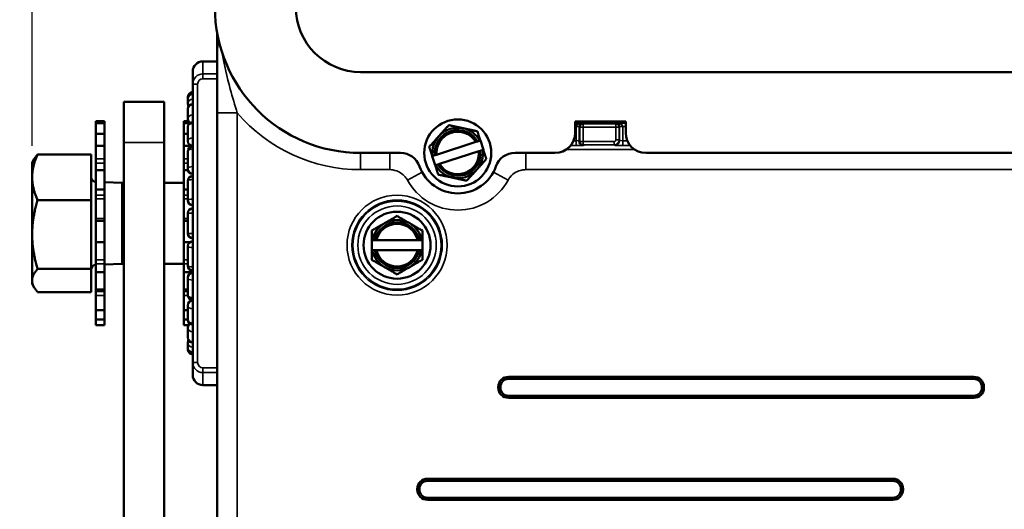
# Model space of a CAD drawing. Units: inches. Extents: x 0.3 to 43.7, y 0.3 to 33.7.
# Drawn here: x 5.3 to 11.3, y 19.9 to 22.9 of the extents above; entities that cross this region are included whole.
import ezdxf

# ---------------------------------------------------------------- set-up
doc = ezdxf.new("R2010")
doc.units = ezdxf.units.IN
doc.header["$LTSCALE"] = 2
doc.header["$MEASUREMENT"] = 0
for name, color, linetype, lineweight in [('Dimension (ANSI)', 7, 'Continuous', 25), ('Visible (ANSI)', 7, 'Continuous', 50), ('Visible Narrow (ANSI)', 7, 'Continuous', 35)]:
    doc.layers.add(name, color=color, linetype=linetype, lineweight=lineweight)
doc.styles.add('Note Text (ANSI)', font='tahoma.ttf')
doc.dimstyles.new('Default (ANSI)', dxfattribs={"dimscale": 2, "dimtxt": 0.12, "dimasz": 0.098425, "dimexe": 0.125, "dimexo": 0.0625, "dimgap": 0.031496, "dimtad": 0, "dimtih": 1, "dimtoh": 1, "dimdec": 1, "dimrnd": 1e-08, "dimzin": 4, "dimdsep": 46, "dimtxsty": 'Note Text (ANSI)', "dimcen": 0.09, "dimdle": 0.393701, "dimclrd": 256, "dimclre": 256, "dimclrt": 256, "dimadec": 0, "dimazin": 1, "dimtfac": 1, "dimtofl": 0, "dimtmove": 0, "dimatfit": 3, "dimfxl": 1, "dimtolj": 1, "dimtzin": 4, "dimlwd": -1, "dimlwe": -1, "dimarcsym": 0})
doc.dimstyles.new('Default (ANSI)-02', dxfattribs={"dimscale": 2, "dimtxt": 0.12, "dimasz": 0.098425, "dimexe": 0.125, "dimexo": 0.0625, "dimgap": 0.031496, "dimtad": 0, "dimtih": 1, "dimtoh": 1, "dimdec": 1, "dimrnd": 1e-08, "dimzin": 4, "dimdsep": 46, "dimtxsty": 'Note Text (ANSI)', "dimcen": 0.09, "dimdle": 0.393701, "dimclrd": 256, "dimclre": 256, "dimclrt": 256, "dimadec": 0, "dimazin": 1, "dimtfac": 1, "dimtofl": 0, "dimtmove": 0, "dimatfit": 3, "dimfxl": 1, "dimtolj": 1, "dimtzin": 4, "dimlwd": -1, "dimlwe": -1, "dimarcsym": 0})

# ---------------------------------------------------------------- blocks, each defined once
blk = doc.blocks.new('*D18')
at = {"layer": 'Defpoints', "color": 0, "transparency": 16777216}
for p in [(24.0075, 30.2932), (5.3447, 22.0432), (24.0075, 21.5207)]:
    blk.add_point(p, dxfattribs=at)
at = {"layer": 'Dimension (ANSI)', "transparency": 16777216}
for p, q in [((5.3447, 22.1682), (5.3447, 30.5432)), ((24.0075, 21.6457), (24.0075, 30.5432)), ((5.5415, 30.2932), (13.8601, 30.2932)), ((23.8106, 30.2932), (15.46, 30.2932))]:
    blk.add_line(p, q, dxfattribs=at)
for points in [[(5.5415, 30.326), (5.5415, 30.2604), (5.3447, 30.2932)], [(23.8106, 30.326), (23.8106, 30.2604), (24.0075, 30.2932)]]:
    blk.add_solid(points, dxfattribs=at)
at = {"layer": 'Dimension (ANSI)', "transparency": 16777216, "insert": (13.9231, 30.4502), "char_height": 0.24, "attachment_point": 1, "style": 'Note Text (ANSI)'}
blk.add_mtext('\\A1;18.7 [474]', dxfattribs=at)
blk = doc.blocks.new('*D19')
at = {"layer": 'Defpoints', "color": 0, "transparency": 16777216}
for p in [(4.0542, 27.6241), (7.3735, 27.6241), (8.7394, 16.8474)]:
    blk.add_point(p, dxfattribs=at)
at = {"layer": 'Dimension (ANSI)', "transparency": 16777216}
for p, q in [((7.2485, 27.6241), (3.8042, 27.6241)), ((4.0542, 27.4272), (4.0542, 22.801)), ((4.0542, 17.0443), (4.0542, 21.984)), ((8.6144, 16.8474), (3.8042, 16.8474))]:
    blk.add_line(p, q, dxfattribs=at)
for points in [[(4.0214, 27.4272), (4.087, 27.4272), (4.0542, 27.6241)], [(4.0214, 17.0443), (4.087, 17.0443), (4.0542, 16.8474)]]:
    blk.add_solid(points, dxfattribs=at)
at = {"layer": 'Dimension (ANSI)', "transparency": 16777216, "char_height": 0.24, "attachment_point": 1, "style": 'Note Text (ANSI)'}
for s, insert in [('\\A1; 10.8', (3.6883, 22.7065)), ('\\A1;[274]', (3.6843, 22.3295))]:
    blk.add_mtext(s, dxfattribs=dict(at, insert=insert))

msp = doc.modelspace()

# ---------------------------------------------------------------- linework, layer by layer
at = {"layer": 'Visible (ANSI)'}
for p, q in [((6.4866, 22.8711), (6.4866, 18.9641)), ((6.4866, 22.6895), (6.3992, 22.6895)), ((6.3367, 22.6269), (6.3367, 22.5498)), ((22.0735, 22.6241), (7.3735, 22.6241)), ((6.3367, 22.5498), (6.3367, 20.8291)), ((6.3067, 22.4591), (6.3067, 22.4267)), ((5.9107, 22.1895), (5.9107, 22.4395)), ((6.1607, 22.4395), (5.9107, 22.4395)), ((6.1607, 22.4395), (6.1607, 22.1895)), ((6.3067, 22.3962), (6.3067, 22.3337)), ((5.7375, 22.3195), (5.7375, 22.3087)), ((5.7375, 22.3195), (5.7925, 22.3195)), ((5.7925, 22.3195), (5.7925, 22.3087)), ((6.2817, 22.3195), (6.2817, 22.3087)), ((6.2817, 22.3195), (6.3103, 22.3195)), ((8.6985, 22.2491), (8.6985, 22.3191)), ((8.6985, 22.3191), (9.0105, 22.3191)), ((9.0105, 22.3191), (9.0105, 22.2491)), ((5.7375, 22.2425), (5.7375, 22.3087)), ((5.7375, 22.3087), (5.7925, 22.3087)), ((5.7925, 22.3087), (5.7925, 22.2425)), ((6.2817, 22.2425), (6.2817, 22.3087)), ((6.2817, 22.3087), (6.3181, 22.3087)), ((6.3067, 22.2852), (6.3067, 22.1968)), ((5.7375, 22.2425), (5.7375, 22.1677)), ((5.7925, 22.2425), (5.7375, 22.2425)), ((5.7925, 22.2425), (5.7925, 22.1677)), ((6.2817, 22.2425), (6.2817, 22.1677)), ((6.3067, 22.2425), (6.2817, 22.2425)), ((8.0956, 22.195), (8.1102, 22.1997)), ((8.1314, 22.1435), (8.113, 22.2006)), ((5.7375, 22.0871), (5.7375, 22.1677)), ((5.7375, 22.1677), (5.7925, 22.1677)), ((5.7925, 22.1677), (5.7925, 22.0871)), ((5.9107, 22.1895), (5.9107, 14.9395)), ((6.1607, 22.1895), (6.1607, 14.9395)), ((6.2817, 22.0871), (6.2817, 22.1677)), ((6.2817, 22.1677), (6.3295, 22.1677)), ((7.8426, 22.1134), (8.0859, 22.1918)), ((8.0956, 22.195), (8.0859, 22.1918)), ((8.114, 22.1379), (8.1043, 22.1347)), ((8.114, 22.1379), (8.1286, 22.1426)), ((5.3447, 22.0645), (5.3577, 22.087)), ((5.7087, 22.1151), (5.3782, 22.1151)), ((5.7087, 22.1151), (5.7087, 21.9741)), ((5.7375, 22.0871), (5.7375, 22.0609)), ((5.7925, 22.0609), (5.7925, 22.0871)), ((6.2817, 22.0871), (6.2817, 22.0609)), ((6.3067, 22.1336), (6.3067, 22.0253)), ((7.3735, 22.1241), (7.6199, 22.1241)), ((7.8155, 22.1047), (7.834, 22.0476)), ((7.8183, 22.1055), (7.8329, 22.1102)), ((7.8426, 22.1134), (7.8329, 22.1102)), ((7.8611, 22.0563), (8.1043, 22.1347)), ((8.327, 22.1241), (8.5735, 22.1241)), ((9.1355, 22.1241), (14.3699, 22.1241)), ((5.3447, 22.0645), (5.3447, 21.9741)), ((5.7087, 21.3145), (5.7087, 22.0645)), ((5.7087, 22.0645), (5.7087, 22.0645)), ((5.7375, 22.0609), (5.7375, 22.0176)), ((5.7375, 22.0176), (5.7375, 21.8986)), ((5.7925, 22.0176), (5.7375, 22.0176)), ((5.7925, 22.0176), (5.7925, 22.0609)), ((5.7925, 22.0176), (5.7925, 21.8986)), ((6.2817, 22.0609), (6.2817, 22.0176)), ((6.2817, 22.0176), (6.2817, 21.8986)), ((6.3078, 22.0176), (6.2817, 22.0176)), ((7.8367, 22.0484), (7.8513, 22.0531)), ((7.8611, 22.0563), (7.8513, 22.0531)), ((5.3447, 21.9741), (5.3447, 21.6204)), ((5.7087, 21.9741), (5.7087, 21.8332)), ((5.7375, 21.8633), (5.7375, 21.8986)), ((5.7375, 21.8986), (5.7925, 21.8986)), ((5.901, 21.9395), (5.7925, 21.9437)), ((5.7925, 21.8986), (5.7925, 21.8633)), ((5.901, 21.4395), (5.901, 21.9395)), ((5.901, 21.9395), (5.9107, 21.9395)), ((6.1607, 21.9395), (6.2817, 21.9395)), ((6.2817, 21.8633), (6.2817, 21.8986)), ((6.2817, 21.8986), (6.3067, 21.8986)), ((6.3067, 21.9517), (6.3067, 21.831)), ((5.7087, 21.8332), (5.3782, 21.8332)), ((5.7087, 21.8332), (5.7087, 21.6204)), ((5.7375, 21.8633), (5.7375, 21.8399)), ((5.7375, 21.8399), (5.7375, 21.7199)), ((5.7925, 21.8399), (5.7925, 21.8633)), ((5.7925, 21.7199), (5.7925, 21.8399)), ((6.2817, 21.8633), (6.2817, 21.8399)), ((6.2817, 21.8399), (6.2817, 21.7199)), ((5.7375, 21.7199), (5.7375, 21.7047)), ((5.7925, 21.7047), (5.7925, 21.7199)), ((6.2817, 21.7199), (6.2817, 21.7047)), ((6.3067, 21.627), (6.3067, 21.752)), ((5.7375, 21.7047), (5.7375, 21.5734)), ((5.7925, 21.7047), (5.7375, 21.7047)), ((5.7925, 21.7047), (5.7925, 21.5734)), ((6.2817, 21.7047), (6.2817, 21.5734)), ((6.3067, 21.7047), (6.2817, 21.7047)), ((5.3447, 21.6204), (5.3447, 21.3357)), ((5.7087, 21.6204), (5.7087, 21.4076)), ((5.7375, 21.5734), (5.7375, 21.4636)), ((5.7375, 21.5734), (5.7925, 21.5734)), ((5.7925, 21.4636), (5.7925, 21.5734)), ((6.2817, 21.5734), (6.2817, 21.4636)), ((6.2817, 21.5734), (6.3209, 21.5734)), ((6.3067, 21.5479), (6.3067, 21.4272)), ((7.4422, 21.5841), (7.4422, 21.5241)), ((7.4451, 21.5841), (7.4604, 21.5841)), ((7.4707, 21.5841), (7.4604, 21.5841)), ((7.4707, 21.5841), (7.7262, 21.5841)), ((7.7365, 21.5841), (7.7262, 21.5841)), ((7.7365, 21.5841), (7.7518, 21.5841)), ((7.7547, 21.5241), (7.7547, 21.5841)), ((7.4451, 21.5241), (7.4604, 21.5241)), ((7.4707, 21.5241), (7.4604, 21.5241)), ((7.4707, 21.5241), (7.7262, 21.5241)), ((7.7365, 21.5241), (7.7262, 21.5241)), ((7.7365, 21.5241), (7.7518, 21.5241)), ((5.7087, 21.4076), (5.3782, 21.4076)), ((5.7087, 21.4076), (5.7087, 21.3357)), ((5.7375, 21.4636), (5.7375, 21.4386)), ((5.7375, 21.3877), (5.7375, 21.4386)), ((5.7925, 21.4386), (5.7925, 21.4636)), ((5.901, 21.4395), (5.7925, 21.4352)), ((5.7925, 21.4386), (5.7925, 21.3877)), ((5.901, 21.4395), (5.9107, 21.4395)), ((6.1607, 21.4395), (6.2817, 21.4395)), ((6.2817, 21.4636), (6.2817, 21.4386)), ((6.2817, 21.3877), (6.2817, 21.4386)), ((5.7375, 21.3877), (5.7375, 21.2793)), ((5.7925, 21.3877), (5.7375, 21.3877)), ((5.7925, 21.3877), (5.7925, 21.2793)), ((6.2817, 21.3877), (6.2817, 21.2793)), ((6.3367, 21.3877), (6.2817, 21.3877)), ((6.3067, 21.3536), (6.3067, 21.2453)), ((5.3447, 21.3357), (5.3447, 21.3145)), ((5.3447, 21.3145), (5.3577, 21.2919)), ((5.7087, 21.3357), (5.7087, 21.2638)), ((5.7087, 21.3145), (5.7087, 21.3145)), ((5.7087, 21.2638), (5.3782, 21.2638)), ((5.7375, 21.2793), (5.7375, 21.2678)), ((5.7375, 21.2793), (5.7925, 21.2793)), ((5.7375, 21.2678), (5.7375, 21.2422)), ((5.7375, 21.1516), (5.7375, 21.2422)), ((5.7925, 21.2678), (5.7925, 21.2793)), ((5.7925, 21.2422), (5.7925, 21.2678)), ((5.7925, 21.2422), (5.7925, 21.1516)), ((6.2817, 21.2793), (6.2817, 21.2678)), ((6.2817, 21.2793), (6.3067, 21.2793)), ((6.2817, 21.2678), (6.2817, 21.2422)), ((6.2817, 21.1516), (6.2817, 21.2422)), ((6.3067, 21.1821), (6.3067, 21.0937)), ((5.7375, 21.1516), (5.7375, 21.0952)), ((5.7925, 21.1516), (5.7375, 21.1516)), ((5.7925, 21.1516), (5.7925, 21.0952)), ((6.2817, 21.1516), (6.2817, 21.0952)), ((6.3067, 21.1516), (6.2817, 21.1516)), ((5.7375, 21.0596), (5.7375, 21.0952)), ((5.7375, 21.0952), (5.7925, 21.0952)), ((5.7375, 21.0596), (5.7375, 21.0595)), ((5.7925, 21.0596), (5.7375, 21.0596)), ((5.7375, 21.0595), (5.7925, 21.0595)), ((5.7925, 21.0952), (5.7925, 21.0596)), ((5.7925, 21.0596), (5.7925, 21.0595)), ((6.2817, 21.0596), (6.2817, 21.0952)), ((6.2817, 21.0952), (6.3067, 21.0952)), ((6.2817, 21.0596), (6.2817, 21.0595)), ((6.3104, 21.0596), (6.2817, 21.0596)), ((6.2817, 21.0595), (6.3103, 21.0595)), ((6.3067, 20.9827), (6.3067, 21.0452)), ((6.3067, 20.9199), (6.3067, 20.9522)), ((6.3367, 20.8291), (6.3367, 20.752)), ((8.286, 20.7405), (11.161, 20.7405)), ((6.3992, 20.6895), (6.4866, 20.6895)), ((8.2235, 20.673), (8.2235, 20.678)), ((8.2367, 20.678), (8.2367, 20.673)), ((11.161, 20.7273), (8.286, 20.7273)), ((11.2102, 20.673), (11.2102, 20.678)), ((11.2235, 20.678), (11.2235, 20.673)), ((8.286, 20.6237), (11.161, 20.6237)), ((11.161, 20.6105), (8.286, 20.6105)), ((7.786, 20.1105), (10.661, 20.1105)), ((10.661, 20.0973), (7.786, 20.0973)), ((7.7235, 20.043), (7.7235, 20.048)), ((7.7367, 20.048), (7.7367, 20.043)), ((10.7102, 20.043), (10.7102, 20.048)), ((10.7235, 20.048), (10.7235, 20.043)), ((7.786, 19.9937), (10.661, 19.9937)), ((10.661, 19.9805), (7.786, 19.9805))]:
    msp.add_line(p, q, dxfattribs=at)
for centre in [(7.9735, 22.1241), (7.5985, 21.5541)]:
    msp.add_circle(centre, 0.207, dxfattribs=at)
for centre, radius, start, end in [((7.3735, 23.0241), 0.9, 180, 270), ((7.3735, 23.0241), 0.4, 180, 270), ((6.3367, 22.4695), 0.03, 90, 189.9833), ((6.3367, 22.4591), 0.03, 90, 180), ((6.3367, 22.4267), 0.03, 180, 210.5486), ((6.3367, 22.3962), 0.03, 90, 180), ((6.3367, 22.3337), 0.03, 180, 233.95345), ((6.3367, 22.2852), 0.03, 90, 180), ((7.9735, 22.1241), 0.1413, 30.13493, 185.6101), ((7.9735, 22.1241), 0.1563, 77.87252, 137.87252), ((7.9735, 22.1241), 0.1563, 28.94204, 77.87252), ((6.3367, 22.1968), 0.03, 180, 270), ((7.9735, 22.1241), 0.1563, 137.87252, 186.80299), ((7.9735, 22.1241), 0.1313, 31.0855, 184.65954), ((8.5735, 22.2491), 0.125, 270, 0), ((9.1355, 22.2491), 0.125, 180, 270), ((6.3367, 22.1336), 0.03, 90, 180), ((7.9735, 22.1241), 0.1413, 210.13493, 5.6101), ((7.9735, 22.1241), 0.1563, 317.87252, 6.80299), ((7.6199, 21.9991), 0.125, 19.47122, 90), ((7.9735, 22.1241), 0.1313, 211.0855, 4.65954), ((8.327, 21.9991), 0.125, 90, 160.52878), ((6.3367, 22.0253), 0.03, 180, 270), ((7.9735, 22.1241), 0.25, 199.47122, 340.52878), ((7.9735, 22.1241), 0.1562, 208.94204, 257.87252), ((7.9735, 22.1241), 0.1563, 257.87252, 317.87252), ((5.7387, 21.9758), 0.03, 180, 267.76551), ((6.3367, 21.9517), 0.03, 90, 180), ((6.3367, 21.831), 0.03, 180, 270), ((6.3367, 21.752), 0.03, 90, 180), ((7.5985, 21.5541), 0.1562, 60, 120), ((7.5985, 21.5541), 0.1562, 120, 168.93048), ((7.5985, 21.5541), 0.1412, 12.26241, 167.73759), ((7.5985, 21.5541), 0.1312, 13.21298, 166.78702), ((7.5985, 21.5541), 0.1562, 11.06952, 60), ((6.3367, 21.627), 0.03, 180, 270), ((6.3367, 21.5479), 0.03, 90, 180), ((7.5985, 21.5541), 0.1562, 191.06952, 240), ((7.5985, 21.5541), 0.1412, 192.26241, 347.73759), ((7.5985, 21.5541), 0.1313, 193.21298, 346.78702), ((7.5985, 21.5541), 0.1562, 300, 348.93048), ((5.7387, 21.4031), 0.03, 92.23449, 180), ((6.3367, 21.4272), 0.03, 180, 270), ((7.5985, 21.5541), 0.1563, 240, 300), ((6.3367, 21.3536), 0.03, 90, 180), ((6.3367, 21.2453), 0.03, 180, 270), ((6.3367, 21.1821), 0.03, 90, 180), ((6.3367, 21.0937), 0.03, 180, 270), ((6.3367, 21.0452), 0.03, 126.04655, 180), ((6.3367, 20.9827), 0.03, 180, 270), ((6.3367, 20.9522), 0.03, 149.4514, 180), ((6.3367, 20.9199), 0.03, 180, 270), ((6.3367, 20.9095), 0.03, 170.0167, 270), ((8.286, 20.678), 0.0625, 90, 180), ((11.161, 20.678), 0.0625, 0, 90), ((8.286, 20.678), 0.0493, 90, 180), ((11.161, 20.678), 0.0493, 0, 90), ((8.286, 20.673), 0.0625, 180, 270), ((8.286, 20.673), 0.0493, 180, 270), ((11.161, 20.673), 0.0493, 270, 0), ((11.161, 20.673), 0.0625, 270, 0), ((7.786, 20.048), 0.0625, 90, 180), ((7.786, 20.048), 0.0493, 90, 180), ((10.661, 20.048), 0.0625, 0, 90), ((10.661, 20.048), 0.0493, 0, 90), ((7.786, 20.043), 0.0625, 180, 270), ((7.786, 20.043), 0.0493, 180, 270), ((10.661, 20.043), 0.0493, 270, 0), ((10.661, 20.043), 0.0625, 270, 0)]:
    msp.add_arc(centre, radius, start, end, dxfattribs=at)
for centre, major_axis, start_param, end_param in [((6.3992, 22.6269), (0, 0.0626), 0, 1.570796), ((6.3992, 20.752), (0, -0.0626), 4.712389, 6.283185)]:
    msp.add_ellipse(centre, major_axis=major_axis, ratio=0.99863, start_param=start_param, end_param=end_param, dxfattribs=at)
for points, weights in [([(7.8576, 22.2289), (7.8857, 22.2599), (7.9181, 22.2958)], [1.88775268554, 1.88775268554, 1.75221814068]), ([(7.9181, 22.2958), (7.9653, 22.2856), (8.0063, 22.2768)], [1.75221814068, 1.88775268554, 1.88775268554]), ([(8.0063, 22.2768), (8.0472, 22.268), (8.0945, 22.2579)], [1.88775268554, 1.88775268554, 1.75221814068]), ([(8.0945, 22.2579), (8.1043, 22.2274), (8.113, 22.2006)], [1.75221814068, 1.83963324738, 1.8706686253]), ([(7.7971, 22.162), (7.8295, 22.1978), (7.8576, 22.2289)], [1.75221814068, 1.88775268554, 1.88775268554]), ([(8.1102, 22.1997), (8.1116, 22.2001), (8.113, 22.2006)], [1.13164482008, 1.13231226395, 1.13288382312]), ([(7.8155, 22.1047), (7.8069, 22.1315), (7.7971, 22.162)], [1.8706686253, 1.83963324738, 1.75221814068]), ([(8.1286, 22.1426), (8.13, 22.143), (8.1314, 22.1435)], [1.13164482008, 1.13231226395, 1.13288382312]), ([(8.1314, 22.1435), (8.14, 22.1166), (8.1499, 22.0862)], [1.8706686253, 1.83963324738, 1.75221814068]), ([(5.3782, 22.1151), (5.3447, 22.0395), (5.3447, 21.9741)], [1, 1.0379548493, 1]), ([(5.3577, 22.087), (5.3654, 22.1004), (5.3782, 22.1151)], [1.01771810683, 1.01408880428, 1]), ([(7.8155, 22.1047), (7.8169, 22.1051), (7.8183, 22.1055)], [1.13288382312, 1.13231226395, 1.13164482008]), ([(8.1499, 22.0862), (8.1174, 22.0503), (8.0893, 22.0192)], [1.75221814068, 1.88775268554, 1.88775268554]), ([(7.834, 22.0476), (7.8353, 22.048), (7.8367, 22.0484)], [1.13288382312, 1.13231226395, 1.13164482008]), ([(7.8524, 21.9902), (7.8426, 22.0207), (7.834, 22.0476)], [1.75221814068, 1.83963324738, 1.8706686253]), ([(8.0893, 22.0192), (8.0613, 21.9882), (8.0288, 21.9523)], [1.88775268554, 1.88775268554, 1.75221814068]), ([(5.3447, 21.9741), (5.3447, 21.9087), (5.3782, 21.8332)], [1, 1.0379548493, 1]), ([(7.9406, 21.9713), (7.8997, 21.9801), (7.8524, 21.9902)], [1.88775268554, 1.88775268554, 1.75221814068]), ([(8.0288, 21.9523), (7.9816, 21.9625), (7.9406, 21.9713)], [1.75221814068, 1.88775268554, 1.88775268554]), ([(5.3782, 21.8332), (5.3447, 21.7191), (5.3447, 21.6204)], [1, 1.0379548493, 1]), ([(7.5203, 21.6894), (7.5566, 21.7103), (7.5985, 21.7345)], [1.88775268554, 1.88775268554, 1.75221814068]), ([(7.5985, 21.7345), (7.6403, 21.7103), (7.6766, 21.6894)], [1.75221814068, 1.88775268554, 1.88775268554]), ([(7.4422, 21.6443), (7.4841, 21.6684), (7.5203, 21.6894)], [1.75221814068, 1.88775268554, 1.88775268554]), ([(7.6766, 21.6894), (7.7128, 21.6684), (7.7547, 21.6443)], [1.88775268554, 1.88775268554, 1.75221814068]), ([(5.3447, 21.6204), (5.3447, 21.5216), (5.3782, 21.4076)], [1, 1.0379548493, 1]), ([(7.4422, 21.5841), (7.4422, 21.6123), (7.4422, 21.6443)], [1.8706686253, 1.83963324738, 1.75221814068]), ([(7.7547, 21.6443), (7.7547, 21.6123), (7.7547, 21.5841)], [1.75221814068, 1.83963324738, 1.8706686253]), ([(7.4422, 21.5841), (7.4437, 21.5841), (7.4451, 21.5841)], [1.13288382312, 1.13231226395, 1.13164482008]), ([(7.7518, 21.5841), (7.7532, 21.5841), (7.7547, 21.5841)], [1.13164482008, 1.13231226395, 1.13288382312]), ([(7.4422, 21.4638), (7.4422, 21.4958), (7.4422, 21.5241)], [1.75221814068, 1.83963324738, 1.8706686253]), ([(7.4422, 21.5241), (7.4437, 21.5241), (7.4451, 21.5241)], [1.13288382312, 1.13231226395, 1.13164482008]), ([(7.7518, 21.5241), (7.7532, 21.5241), (7.7547, 21.5241)], [1.13164482008, 1.13231226395, 1.13288382312]), ([(7.7547, 21.5241), (7.7547, 21.4958), (7.7547, 21.4638)], [1.8706686253, 1.83963324738, 1.75221814068]), ([(5.3782, 21.4076), (5.3447, 21.3691), (5.3447, 21.3357)], [1, 1.0379548493, 1]), ([(7.5203, 21.4187), (7.4841, 21.4397), (7.4422, 21.4638)], [1.88775268554, 1.88775268554, 1.75221814068]), ([(7.5985, 21.3736), (7.5566, 21.3978), (7.5203, 21.4187)], [1.75221814068, 1.88775268554, 1.88775268554]), ([(7.6766, 21.4187), (7.6403, 21.3978), (7.5985, 21.3736)], [1.88775268554, 1.88775268554, 1.75221814068]), ([(7.7547, 21.4638), (7.7128, 21.4397), (7.6766, 21.4187)], [1.75221814068, 1.88775268554, 1.88775268554]), ([(5.3447, 21.3357), (5.3447, 21.3024), (5.3782, 21.2638)], [1, 1.0379548493, 1])]:
    msp.add_rational_spline(points, weights, degree=2, dxfattribs=at)
for points, knots in [([(8.7244, 22.1918), (8.7244, 22.1919), (8.7244, 22.192), (8.7243, 22.1951), (8.7242, 22.1981), (8.7241, 22.2014), (8.7241, 22.2015), (8.7241, 22.2015)], [0.12731133, 0.12731133, 0.12731133, 0.12731133, 0.12887855, 0.12887855, 0.17134804, 0.17134804, 0.17195029, 0.17195029, 0.17195029, 0.17195029]), ([(8.7452, 22.1726), (8.7451, 22.1726), (8.7451, 22.1726), (8.7433, 22.1726), (8.7416, 22.1727), (8.7382, 22.1735), (8.7366, 22.1742), (8.7323, 22.1764), (8.73, 22.1784), (8.7264, 22.1834), (8.7254, 22.186), (8.7246, 22.1897), (8.7245, 22.1908), (8.7244, 22.1918)], [-0.0003982, -0.0003982, -0.0003982, -0.0003982, 0, 0, 0.0158877, 0.0158877, 0.031775, 0.031775, 0.0596247, 0.0596247, 0.0875264, 0.0875264, 0.1016466, 0.1016466, 0.1016466, 0.1016466]), ([(8.7486, 22.1723), (8.7486, 22.1723), (8.7486, 22.1723), (8.7484, 22.1723), (8.7479, 22.1723), (8.7467, 22.1724), (8.746, 22.1725), (8.7446, 22.1726), (8.7441, 22.1726), (8.7436, 22.1726)], [1.8479617, 1.8479617, 1.8479617, 1.8479617, 1.8783125, 1.8783125, 1.9999369, 1.9999369, 2.1215613, 2.1215613, 2.179989, 2.179989, 2.179989, 2.179989])]:
    msp.add_open_spline(points, degree=3, knots=knots, dxfattribs=at)
at = {"layer": 'Visible Narrow (ANSI)'}
for p, q in [((6.3992, 22.6123), (6.3992, 22.6895)), ((6.4866, 22.6123), (6.3992, 22.6123)), ((6.3992, 22.6123), (6.3992, 22.5824)), ((6.3992, 22.5824), (6.4866, 22.5824)), ((6.3367, 22.5498), (6.3667, 22.5498)), ((6.3667, 20.8291), (6.3667, 22.5498)), ((6.6116, 22.3713), (6.4867, 22.3713)), ((6.4867, 22.3713), (6.4867, 18.9641)), ((6.6116, 18.9641), (6.6116, 22.3713)), ((8.6985, 22.3114), (9.0105, 22.3114)), ((8.7428, 22.3082), (8.6985, 22.3082)), ((8.6985, 22.2882), (8.7042, 22.2882)), ((8.7041, 22.2869), (8.7241, 22.2869)), ((8.7041, 22.2869), (8.7041, 22.1998)), ((8.7042, 22.2882), (8.7241, 22.2875)), ((8.7241, 22.2015), (8.7241, 22.2869)), ((8.7241, 22.2869), (8.7271, 22.2838)), ((8.7271, 22.2838), (8.7471, 22.2838)), ((8.7271, 22.2838), (8.7271, 22.1945)), ((8.7471, 22.3038), (8.7428, 22.3082)), ((8.7471, 22.3038), (8.7471, 22.2838)), ((8.9498, 22.3038), (8.7471, 22.3038)), ((8.7471, 22.1945), (8.7471, 22.2838)), ((8.7471, 22.2838), (8.9498, 22.2838)), ((8.9541, 22.3082), (8.9498, 22.3038)), ((8.9498, 22.2838), (8.9498, 22.3038)), ((8.9698, 22.2838), (8.9498, 22.2838)), ((8.9498, 22.2838), (8.9498, 22.2045)), ((9.0105, 22.3082), (8.9541, 22.3082)), ((8.9698, 22.2838), (8.9728, 22.2869)), ((8.9698, 22.2045), (8.9698, 22.2838)), ((8.9728, 22.2875), (8.9927, 22.2882)), ((8.9728, 22.2869), (8.9928, 22.2869)), ((8.9728, 22.2869), (8.9728, 22.2015)), ((8.9927, 22.2882), (9.0105, 22.2882)), ((8.9928, 22.1998), (8.9928, 22.2869)), ((8.7041, 22.1998), (8.6883, 22.1998)), ((8.7041, 22.1998), (8.7041, 22.1698)), ((8.9498, 22.2045), (8.9698, 22.2045)), ((8.9728, 22.2015), (8.9698, 22.2045)), ((9.0206, 22.1998), (8.9928, 22.1998)), ((8.9928, 22.1998), (8.9928, 22.1698)), ((5.9107, 22.1895), (6.1607, 22.1895)), ((9.0651, 22.1457), (8.6438, 22.1457)), ((8.6701, 22.1698), (8.7041, 22.1698)), ((8.7271, 22.1945), (8.7244, 22.1918)), ((8.7271, 22.1945), (8.7471, 22.1945)), ((8.7452, 22.1726), (8.7471, 22.1745)), ((8.7471, 22.1945), (8.7471, 22.1745)), ((8.9398, 22.1945), (8.7471, 22.1945)), ((8.7471, 22.1745), (8.9398, 22.1745)), ((8.9398, 22.1745), (8.9398, 22.1945)), ((8.9398, 22.1745), (8.9428, 22.1715)), ((8.9928, 22.1698), (9.0388, 22.1698)), ((5.7925, 22.0871), (5.7375, 22.0871)), ((6.3067, 22.0871), (6.2817, 22.0871)), ((7.3735, 22.1241), (7.3735, 22.0208)), ((7.5532, 22.1241), (7.5532, 22.0208)), ((8.3937, 22.1241), (8.3937, 22.0208)), ((5.7375, 22.0609), (5.7925, 22.0609)), ((6.2817, 22.0609), (6.3067, 22.0609)), ((7.3735, 22.0208), (7.5532, 22.0208)), ((8.3937, 22.0208), (14.3032, 22.0208)), ((7.7538, 22.0048), (7.663, 21.9555)), ((8.1932, 22.0048), (8.2839, 21.9555)), ((5.7925, 21.8633), (5.7375, 21.8633)), ((5.7375, 21.8399), (5.7925, 21.8399)), ((6.3067, 21.8633), (6.2817, 21.8633)), ((6.2817, 21.8399), (6.3067, 21.8399)), ((5.7925, 21.7199), (5.7375, 21.7199)), ((6.3067, 21.7199), (6.2817, 21.7199)), ((6.3367, 21.752), (6.3067, 21.752)), ((6.3067, 21.627), (6.3367, 21.627)), ((5.7925, 21.4636), (5.7375, 21.4636)), ((5.7375, 21.4386), (5.7925, 21.4386)), ((6.3067, 21.4636), (6.2817, 21.4636)), ((6.2817, 21.4386), (6.3067, 21.4386)), ((5.7925, 21.2678), (5.7375, 21.2678)), ((5.7375, 21.2422), (5.7925, 21.2422)), ((6.3067, 21.2678), (6.2817, 21.2678)), ((6.2817, 21.2422), (6.3069, 21.2422)), ((6.3367, 20.8291), (6.3667, 20.8291)), ((6.4866, 20.7965), (6.3992, 20.7965)), ((6.3992, 20.7666), (6.3992, 20.7965)), ((6.3992, 20.6895), (6.3992, 20.7666)), ((6.3992, 20.7666), (6.4866, 20.7666)), ((8.286, 20.7405), (8.286, 20.7273)), ((11.161, 20.7405), (11.161, 20.7273)), ((8.2235, 20.678), (8.2367, 20.678)), ((11.2235, 20.678), (11.2102, 20.678)), ((8.2235, 20.673), (8.2367, 20.673)), ((8.286, 20.6105), (8.286, 20.6237)), ((11.161, 20.6105), (11.161, 20.6237)), ((11.2235, 20.673), (11.2102, 20.673)), ((7.786, 20.1105), (7.786, 20.0973)), ((10.661, 20.1105), (10.661, 20.0973)), ((7.7235, 20.048), (7.7367, 20.048)), ((7.7235, 20.043), (7.7367, 20.043)), ((10.7235, 20.048), (10.7102, 20.048)), ((10.7235, 20.043), (10.7102, 20.043)), ((7.786, 19.9805), (7.786, 19.9937)), ((10.661, 19.9805), (10.661, 19.9937))]:
    msp.add_line(p, q, dxfattribs=at)
for radius in [0.309, 0.279, 0.2723, 0.2423]:
    msp.add_circle((7.5985, 21.5541), radius, dxfattribs=at)
for centre, radius, start, end in [((7.3735, 23.0241), 1.0033, 220.59219, 270), ((7.9735, 22.1241), 0.3533, 208.50128, 331.49872)]:
    msp.add_arc(centre, radius, start, end, dxfattribs=at)
for centre, major_axis, ratio, start_param, end_param in [((6.3992, 22.5498), (0, 0.0625), 0.999944, 0, 1.570796), ((6.3992, 22.5498), (0, 0.0325), 0.99863, 0, 1.570796), ((6.3367, 22.4591), (-0.03, 0), 0.965926, 4.712389, 6.283185), ((6.3367, 22.4267), (-0.03, 0), 0.965926, 4.712389, 6.283185), ((6.3367, 22.3962), (-0.03, 0), 0.866025, 4.712389, 6.283185), ((6.3367, 22.3337), (-0.03, 0), 0.866025, 4.712389, 6.283185), ((6.3367, 22.2852), (-0.03, 0), 0.707107, 4.712389, 6.283185), ((8.7442, 22.2868), (-0.0283, 0.0283), 0.998783, 0.751101, 0.784789), ((8.7428, 22.2882), (-0.0386, -0.001), 0.517208, 4.699629, 6.235519), ((8.7428, 22.2882), (0.0075, 0.0188), 0.905231, 0.414925, 1.950815), ((8.7442, 22.2868), (-0.0142, 0.0142), 0.996359, 0.751101, 0.784789), ((8.7471, 22.2838), (-0.0141, -0.0141), 0.998783, 3.9276, 5.497178), ((8.9498, 22.2838), (-0.0141, 0.0141), 0.998783, 3.9276, 5.497178), ((8.9541, 22.2882), (0.0386, -0.001), 0.517208, 0.047667, 1.583556), ((8.9541, 22.2882), (0.0075, -0.0188), 0.905231, 1.190778, 2.726667), ((8.9527, 22.2868), (0.0142, 0.0142), 0.996359, 5.498396, 5.532085), ((8.9527, 22.2868), (0.0283, 0.0283), 0.998783, 5.498396, 5.532085), ((6.3367, 22.1968), (-0.03, 0), 0.707107, 4.712389, 6.283185), ((8.7041, 22.2016), (-0.02, 0), 0.087302, 1.570796, 3.106686), ((8.9398, 22.2045), (0.00708, -0.00708), 0.998783, 5.498396, 7.067974), ((8.9398, 22.2045), (0.0212, 0.0212), 0.999595, 3.9276, 5.497178), ((8.9428, 22.2015), (0.0212, 0.0212), 0.998783, 3.9276, 5.497178), ((8.9928, 22.2016), (-0.02, 0), 0.087302, 0.034907, 1.570796), ((6.3367, 22.1336), (-0.03, 0), 0.5, 4.712389, 6.283185), ((8.7041, 22.1716), (0.05, 0), 0.034921, 4.712389, 6.891374), ((8.7471, 22.1945), (0.0141, -0.0141), 0.998783, 3.9276, 5.497178), ((8.9928, 22.1716), (0.05, 0), 0.034921, 3.176499, 4.712389), ((6.3367, 22.0253), (-0.03, 0), 0.5, 4.712389, 6.283185), ((6.3367, 21.9517), (-0.03, 0), 0.258819, 4.712389, 6.283185), ((6.3367, 21.831), (-0.03, 0), 0.258819, 4.712389, 6.283185), ((6.3367, 21.5479), (-0.03, 0), 0.258819, 0, 1.570796), ((6.3367, 21.4272), (-0.03, 0), 0.258819, 0, 1.570796), ((6.3367, 21.3536), (-0.03, 0), 0.5, 0, 1.570796), ((6.3367, 21.2453), (-0.03, 0), 0.5, 0, 1.570796), ((6.3367, 21.1821), (-0.03, 0), 0.707107, 0, 1.570796), ((6.3367, 21.0937), (-0.03, 0), 0.707107, 0, 1.570796), ((6.3367, 21.0452), (-0.03, 0), 0.866025, 0, 1.570796), ((6.3367, 20.9827), (-0.03, 0), 0.866025, 0, 1.570796), ((6.3367, 20.9522), (-0.03, 0), 0.965926, 0, 1.570796), ((6.3367, 20.9199), (-0.03, 0), 0.965926, 0, 1.570796), ((6.3992, 20.8291), (0, -0.0625), 0.999944, 4.712389, 6.283185), ((6.3992, 20.8291), (0, -0.0325), 0.99863, 4.712389, 6.283185)]:
    msp.add_ellipse(centre, major_axis=major_axis, ratio=ratio, start_param=start_param, end_param=end_param, dxfattribs=at)
for points, knots in [([(6.4916, 22.844), (6.4913, 22.8254), (6.491, 22.8066), (6.4894, 22.7103), (6.4882, 22.6308), (6.487, 22.4895), (6.4867, 22.4303), (6.4867, 22.3713)], [0.519261, 0.519261, 0.519261, 0.519261, 0.678548, 0.678548, 1.331917, 1.331917, 1.781601, 1.781601, 1.781601, 1.781601]), ([(6.6116, 22.3713), (6.597, 22.4178), (6.5821, 22.4674), (6.5481, 22.5915), (6.5303, 22.6673), (6.5172, 22.7469)], [-1.781601, -1.781601, -1.781601, -1.781601, -1.331917, -1.331917, -0.704128, -0.704128, -0.704128, -0.704128]), ([(7.5532, 22.0208), (7.56, 22.0208), (7.5667, 22.0203), (7.59, 22.0165), (7.6061, 22.0103), (7.6313, 21.9943), (7.6411, 21.9856), (7.6546, 21.9694), (7.6591, 21.9626), (7.663, 21.9555)], [-0.3405735, -0.3405735, -0.3405735, -0.3405735, -0.2892513, -0.2892513, -0.1606952, -0.1606952, -0.0618058, -0.0618058, 0, 0, 0, 0]), ([(8.2839, 21.9555), (8.2871, 21.9614), (8.2908, 21.9671), (8.3053, 21.9857), (8.3183, 21.9969), (8.3444, 22.0114), (8.3568, 22.0159), (8.3775, 22.02), (8.3856, 22.0208), (8.3937, 22.0208)], [-0.3405735, -0.3405735, -0.3405735, -0.3405735, -0.28924, -0.28924, -0.1606889, -0.1606889, -0.0618034, -0.0618034, 0, 0, 0, 0])]:
    msp.add_open_spline(points, degree=3, knots=knots, dxfattribs=at)

# ---------------------------------------------------------------- dimensions: what is measured, and where the dimension line sits
at = {"layer": 'Dimension (ANSI)'}
dim = msp.add_linear_dim(base=(24.0075, 30.2932), p1=(5.3447, 22.0432), p2=(24.0075, 21.5207), angle=180, dimstyle='Default (ANSI)', override={"dimgap": 0.031496, "dimtih": 0, "dimtoh": 0, "dimdec": 1, "dimtol": 0, "dimlim": 0, "dimtp": 0, "dimtm": 0, "dimtdec": 2, "dimatfit": 1}, dxfattribs=at)
dim.commit()
dim.dimension.update_dxf_attribs({"geometry": '*D18', "text_midpoint": (14.6601, 30.2932), "dimtype": 160})
dim = msp.add_linear_dim(base=(4.0542, 27.6241), p1=(8.7394, 16.8474), p2=(7.3735, 27.6241), angle=90, text=' <>\\X[274]', dimstyle='Default (ANSI)-02', override={"dimgap": 0.031496, "dimdec": 1, "dimpost": '\\X', "dimtol": 0, "dimlim": 0, "dimtp": 0, "dimtm": 0, "dimtdec": 2, "dimatfit": 1, "dimtvp": -0.25}, dxfattribs=at)
dim.commit()
dim.dimension.update_dxf_attribs({"geometry": '*D19', "text_midpoint": (4.0542, 22.3925), "dimtype": 160})

doc.saveas('drawing.dxf')
